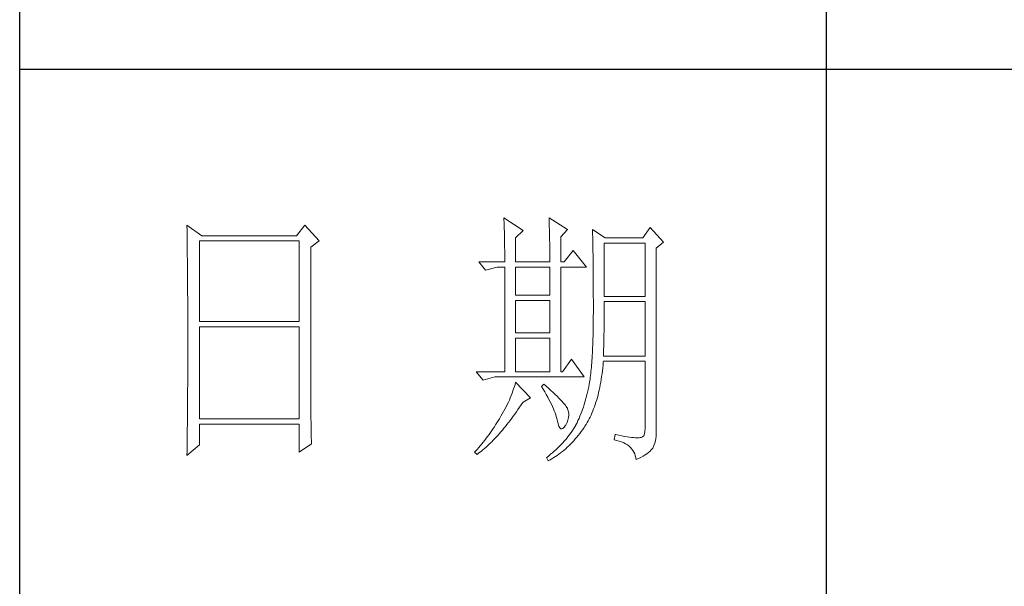
# Model space of a CAD drawing. Units: millimetres. Extents: x 7278 to 11583, y -54441 to 2816.
# Drawn here: x 11184 to 11376, y -32906 to -32796 of the extents above; entities that cross this region are included whole.
import ezdxf

# ---------------------------------------------------------------- set-up
doc = ezdxf.new("R2010")
doc.units = ezdxf.units.MM
doc.layers.add('轮廓线', color=7, linetype='Continuous', lineweight=25)

# ---------------------------------------------------------------- blocks, each defined once
blk = doc.blocks.new('文字')
blk.add_line((3870.01, 615.32), (3870.01, 214.32))
at = {"layer": '轮廓线', "color": 7, "lineweight": 0}
for p, q in [((3810.07, 487.5), (3810.09, 487.11)), ((3813.65, 485.17), (3810.07, 487.5)), ((3810.09, 487.11), (3810.11, 486.7)), ((3818.47, 487.5), (3818.48, 486.95)), ((3821.89, 485.36), (3818.47, 487.5)), ((3751.15, 486.14), (3751.16, 485.08)), ((3753.94, 484.2), (3751.15, 486.14)), ((3773.07, 486.14), (3771.51, 484.2)), ((3775.71, 483.22), (3773.07, 486.14)), ((3810.11, 486.7), (3810.12, 486.28)), ((3810.12, 486.28), (3810.14, 485.85)), ((3810.14, 485.85), (3810.15, 485.41)), ((3810.15, 485.41), (3810.16, 484.96)), ((3812.25, 483.81), (3813.65, 485.17)), ((3818.48, 486.95), (3818.5, 486.41)), ((3818.5, 486.41), (3818.52, 485.88)), ((3818.52, 485.88), (3818.53, 485.36)), ((3818.53, 485.36), (3818.55, 484.84)), ((3820.64, 484), (3821.89, 485.36)), ((3826.55, 485.36), (3826.56, 485.04)), ((3828.88, 483.81), (3826.55, 485.36)), ((3837.28, 485.75), (3835.88, 483.81)), ((3839.77, 483.03), (3837.28, 485.75)), ((3751.16, 485.08), (3751.17, 484.55)), ((3751.17, 484.55), (3751.18, 483.49)), ((3751.18, 483.49), (3751.18, 482.97)), ((3771.51, 484.2), (3753.94, 484.2)), ((3810.16, 484.96), (3810.17, 484.5)), ((3810.17, 484.5), (3810.18, 484.03)), ((3810.18, 484.03), (3810.19, 483.54)), ((3810.19, 483.54), (3810.2, 483.05)), ((3812.25, 479.34), (3812.25, 483.81)), ((3818.55, 484.84), (3818.56, 484.34)), ((3818.56, 484.34), (3818.57, 483.84)), ((3818.57, 483.84), (3818.58, 483.35)), ((3818.58, 483.35), (3818.59, 482.86)), ((3820.64, 479.34), (3820.64, 484)), ((3826.56, 485.04), (3826.57, 484.71)), ((3826.57, 484.71), (3826.58, 484.36)), ((3826.58, 484.36), (3826.59, 484.01)), ((3826.59, 484.01), (3826.6, 483.64)), ((3826.6, 483.64), (3826.61, 483.26)), ((3835.88, 483.81), (3828.88, 483.81)), ((3751.18, 482.97), (3751.19, 482.45)), ((3751.19, 482.45), (3751.2, 481.93)), ((3751.2, 481.93), (3751.21, 480.9)), ((3753.48, 468.25), (3753.48, 483.22)), ((3753.48, 483.22), (3771.98, 483.22)), ((3771.98, 483.22), (3771.98, 468.25)), ((3774.16, 482.06), (3775.71, 483.22)), ((3774.16, 455.11), (3774.16, 482.06)), ((3810.2, 483.05), (3810.21, 482.54)), ((3810.21, 482.54), (3810.21, 482.03)), ((3810.21, 482.03), (3810.22, 481.5)), ((3810.22, 481.5), (3810.22, 480.96)), ((3818.59, 482.86), (3818.6, 482.39)), ((3818.6, 482.39), (3818.6, 481.92)), ((3818.6, 481.92), (3818.61, 481.47)), ((3826.61, 483.26), (3826.61, 482.87)), ((3826.61, 482.87), (3826.62, 482.48)), ((3826.62, 482.48), (3826.63, 482.06)), ((3826.63, 482.06), (3826.64, 481.64)), ((3826.64, 481.64), (3826.64, 481.21)), ((3828.73, 472.92), (3828.73, 482.84)), ((3828.73, 482.84), (3836.35, 482.84)), ((3836.35, 482.84), (3836.35, 472.92)), ((3838.37, 481.86), (3839.77, 483.03)), ((3838.37, 446.87), (3838.37, 481.86)), ((3751.21, 480.9), (3751.21, 480.39)), ((3751.21, 480.39), (3751.22, 479.88)), ((3751.22, 479.88), (3751.23, 479.38)), ((3810.22, 480.96), (3810.23, 480.41)), ((3810.23, 480.41), (3810.23, 479.85)), ((3810.23, 479.85), (3810.23, 479.34)), ((3818.61, 481.47), (3818.62, 481.02)), ((3818.62, 481.02), (3818.62, 480.57)), ((3818.62, 480.57), (3818.62, 480.14)), ((3818.62, 480.14), (3818.62, 479.34)), ((3822.98, 481.47), (3821.27, 479.34)), ((3825.46, 478.36), (3822.98, 481.47)), ((3826.64, 481.21), (3826.65, 480.77)), ((3826.65, 480.77), (3826.66, 480.32)), ((3826.66, 480.32), (3826.66, 479.85)), ((3826.66, 479.85), (3826.67, 479.38)), ((3751.23, 479.38), (3751.23, 478.87)), ((3751.23, 478.87), (3751.24, 478.37)), ((3751.24, 478.37), (3751.24, 477.87)), ((3751.24, 477.87), (3751.24, 477.38)), ((3805.41, 479.34), (3806.65, 477.78)), ((3805.41, 479.34), (3810.23, 479.34)), ((3806.65, 477.78), (3808.83, 478.36)), ((3808.83, 478.36), (3810.23, 478.36)), ((3810.23, 478.36), (3810.23, 458.92)), ((3812.25, 479.34), (3818.62, 479.34)), ((3812.25, 473.12), (3812.25, 478.36)), ((3812.25, 478.36), (3818.62, 478.36)), ((3818.62, 478.36), (3818.62, 473.12)), ((3820.64, 479.34), (3821.27, 479.34)), ((3820.64, 458.92), (3820.64, 478.36)), ((3820.64, 478.36), (3825.46, 478.36)), ((3826.67, 479.38), (3826.67, 478.89)), ((3826.67, 478.89), (3826.68, 478.4)), ((3826.68, 478.4), (3826.68, 477.89)), ((3826.68, 477.89), (3826.69, 477.37)), ((3751.24, 477.38), (3751.25, 476.88)), ((3751.25, 476.88), (3751.25, 476.39)), ((3751.25, 476.39), (3751.25, 475.9)), ((3826.69, 477.37), (3826.69, 476.85)), ((3826.69, 476.85), (3826.69, 476.3)), ((3826.69, 476.3), (3826.7, 475.75)), ((3751.25, 475.9), (3751.26, 475.41)), ((3751.26, 475.41), (3751.26, 474.93)), ((3751.26, 474.93), (3751.27, 474.44)), ((3751.27, 474.44), (3751.27, 473.96)), ((3826.7, 475.75), (3826.7, 475.19)), ((3826.7, 475.19), (3826.7, 474.62)), ((3826.7, 474.62), (3826.7, 474.04)), ((3751.27, 473.96), (3751.27, 473.49)), ((3751.27, 473.49), (3751.28, 472.54)), ((3751.28, 472.54), (3751.28, 472.07)), ((3818.62, 473.12), (3812.25, 473.12)), ((3826.7, 474.04), (3826.7, 473.45)), ((3826.7, 473.45), (3826.7, 472.84)), ((3826.7, 472.84), (3826.71, 472.23)), ((3836.35, 472.92), (3828.73, 472.92)), ((3751.28, 472.07), (3751.28, 471.6)), ((3751.28, 471.6), (3751.29, 471.13)), ((3751.29, 471.13), (3751.29, 470.67)), ((3751.29, 470.67), (3751.29, 470.21)), ((3812.25, 466.12), (3812.25, 472.14)), ((3812.25, 472.14), (3818.62, 472.14)), ((3818.62, 472.14), (3818.62, 466.12)), ((3826.71, 472.23), (3826.71, 469.91)), ((3828.72, 470.39), (3828.73, 470.92)), ((3828.73, 470.92), (3828.73, 471.95)), ((3828.73, 471.95), (3836.35, 471.95)), ((3836.35, 471.95), (3836.35, 461.84)), ((3751.29, 470.21), (3751.29, 469.75)), ((3751.29, 469.75), (3751.29, 469.3)), ((3751.29, 469.3), (3751.29, 468.84)), ((3751.29, 468.84), (3751.3, 468.39)), ((3826.71, 469.91), (3826.7, 469.26)), ((3826.7, 469.26), (3826.7, 468.61)), ((3828.71, 468.34), (3828.72, 468.85)), ((3828.72, 469.87), (3828.72, 470.39)), ((3828.72, 469.36), (3828.72, 469.87)), ((3828.72, 468.85), (3828.72, 469.36)), ((3751.3, 468.39), (3751.3, 467.49)), ((3751.3, 467.49), (3751.3, 467.05)), ((3751.3, 467.05), (3751.3, 462.53)), ((3771.98, 468.25), (3753.48, 468.25)), ((3753.48, 450.17), (3753.48, 467.28)), ((3753.48, 467.28), (3771.98, 467.28)), ((3771.98, 467.28), (3771.98, 450.17)), ((3826.69, 467.36), (3826.67, 466.75)), ((3826.7, 468.61), (3826.69, 467.98)), ((3826.69, 467.98), (3826.69, 467.36)), ((3828.69, 466.86), (3828.7, 467.35)), ((3828.69, 466.38), (3828.69, 466.86)), ((3828.7, 467.35), (3828.71, 467.84)), ((3828.71, 467.84), (3828.71, 468.34)), ((3818.62, 466.12), (3812.25, 466.12)), ((3812.25, 458.92), (3812.25, 465.14)), ((3812.25, 465.14), (3818.62, 465.14)), ((3818.62, 465.14), (3818.62, 458.92)), ((3826.63, 465.02), (3826.62, 464.47)), ((3826.65, 465.58), (3826.63, 465.02)), ((3826.66, 466.16), (3826.65, 465.58)), ((3826.67, 466.75), (3826.66, 466.16)), ((3828.66, 464.96), (3828.67, 465.43)), ((3828.67, 465.43), (3828.68, 465.9)), ((3828.68, 465.9), (3828.69, 466.38)), ((3826.58, 463.41), (3826.55, 462.9)), ((3826.6, 463.93), (3826.58, 463.41)), ((3826.62, 464.47), (3826.6, 463.93)), ((3828.61, 463.15), (3828.63, 463.59)), ((3828.63, 463.59), (3828.64, 464.04)), ((3828.64, 464.04), (3828.65, 464.5)), ((3828.65, 464.5), (3828.66, 464.96)), ((3751.3, 462.53), (3751.3, 462.08)), ((3751.3, 462.08), (3751.3, 461.18)), ((3826.47, 461.46), (3826.44, 461)), ((3826.5, 461.93), (3826.47, 461.46)), ((3826.53, 462.41), (3826.5, 461.93)), ((3826.55, 462.9), (3826.53, 462.41)), ((3828.57, 461.84), (3828.59, 462.27)), ((3836.35, 461.84), (3828.57, 461.84)), ((3828.59, 462.27), (3828.6, 462.7)), ((3828.6, 462.7), (3828.61, 463.15)), ((3751.3, 461.18), (3751.29, 460.72)), ((3751.29, 460.72), (3751.29, 460.26)), ((3751.29, 460.26), (3751.29, 459.8)), ((3751.29, 459.8), (3751.29, 459.34)), ((3822.66, 461.25), (3820.96, 458.92)), ((3825, 457.95), (3822.66, 461.25)), ((3826.34, 459.72), (3826.3, 459.33)), ((3826.38, 460.14), (3826.34, 459.72)), ((3826.41, 460.56), (3826.38, 460.14)), ((3826.44, 461), (3826.41, 460.56)), ((3828.4, 459.07), (3828.46, 459.62)), ((3828.46, 459.62), (3828.51, 460.17)), ((3828.51, 460.17), (3828.56, 460.74)), ((3828.56, 460.74), (3828.57, 460.87)), ((3828.57, 460.87), (3836.35, 460.87)), ((3836.35, 460.87), (3836.35, 448.42)), ((3751.29, 457.94), (3751.28, 457.47)), ((3751.29, 459.34), (3751.29, 458.41)), ((3751.29, 458.41), (3751.29, 457.94)), ((3804.94, 458.92), (3806.19, 457.36)), ((3804.94, 458.92), (3810.23, 458.92)), ((3806.19, 457.36), (3808.36, 457.95)), ((3808.36, 457.95), (3825, 457.95)), ((3812.25, 458.92), (3818.62, 458.92)), ((3826.14, 457.87), (3826.09, 457.54)), ((3826.18, 458.21), (3826.14, 457.87)), ((3826.22, 458.57), (3826.18, 458.21)), ((3826.27, 458.94), (3826.22, 458.57)), ((3826.3, 459.33), (3826.27, 458.94)), ((3828.18, 457.49), (3828.25, 458.01)), ((3828.25, 458.01), (3828.33, 458.53)), ((3828.33, 458.53), (3828.4, 459.07)), ((3751.28, 456.52), (3751.27, 455.57)), ((3751.28, 457.47), (3751.28, 456.52)), ((3812.02, 456.16), (3811.89, 455.75)), ((3812.14, 456.57), (3812.02, 456.16)), ((3812.25, 456.98), (3812.14, 456.57)), ((3815.05, 454.06), (3812.25, 456.98)), ((3817.53, 456.59), (3817.07, 456.2)), ((3817.07, 456.2), (3817.38, 455.68)), ((3817.88, 456.29), (3817.53, 456.59)), ((3818.35, 455.86), (3817.88, 456.29)), ((3818.79, 455.45), (3818.35, 455.86)), ((3825.84, 456.09), (3825.74, 455.6)), ((3825.93, 456.59), (3825.84, 456.09)), ((3825.94, 456.63), (3825.93, 456.59)), ((3825.99, 456.92), (3825.94, 456.63)), ((3826.04, 457.22), (3825.99, 456.92)), ((3826.09, 457.54), (3826.04, 457.22)), ((3827.8, 455.52), (3827.9, 456)), ((3827.9, 456), (3828, 456.49)), ((3828, 456.49), (3828.09, 456.98)), ((3828.09, 456.98), (3828.18, 457.49)), ((3751.27, 455.09), (3751.26, 454.12)), ((3751.26, 454.12), (3751.26, 453.64)), ((3751.27, 455.57), (3751.27, 455.09)), ((3774.16, 454.59), (3774.16, 455.11)), ((3774.16, 454.07), (3774.16, 454.59)), ((3774.16, 453.56), (3774.16, 454.07)), ((3811.27, 454.08), (3811.09, 453.66)), ((3811.45, 454.5), (3811.27, 454.08)), ((3811.61, 454.92), (3811.45, 454.5)), ((3811.76, 455.34), (3811.61, 454.92)), ((3811.89, 455.75), (3811.76, 455.34)), ((3813.65, 453.28), (3815.05, 454.06)), ((3817.38, 455.68), (3817.68, 455.18)), ((3817.68, 455.18), (3817.95, 454.68)), ((3817.95, 454.68), (3818.22, 454.21)), ((3818.22, 454.21), (3818.46, 453.75)), ((3819.21, 455.07), (3818.79, 455.45)), ((3819.6, 454.7), (3819.21, 455.07)), ((3819.96, 454.35), (3819.6, 454.7)), ((3820.29, 454.02), (3819.96, 454.35)), ((3825.4, 454.18), (3825.27, 453.71)), ((3825.52, 454.64), (3825.4, 454.18)), ((3825.63, 455.12), (3825.52, 454.64)), ((3825.74, 455.6), (3825.63, 455.12)), ((3827.33, 453.69), (3827.45, 454.13)), ((3827.45, 454.13), (3827.58, 454.59)), ((3827.58, 454.59), (3827.69, 455.05)), ((3827.69, 455.05), (3827.8, 455.52)), ((3751.25, 452.66), (3751.24, 451.68)), ((3751.26, 453.64), (3751.25, 453.15)), ((3751.25, 453.15), (3751.25, 452.66)), ((3774.17, 453.06), (3774.16, 453.56)), ((3774.17, 452.55), (3774.17, 453.06)), ((3774.18, 452.05), (3774.17, 452.55)), ((3810.48, 452.4), (3810.26, 451.97)), ((3810.7, 452.82), (3810.48, 452.4)), ((3810.9, 453.24), (3810.7, 452.82)), ((3811.09, 453.66), (3810.9, 453.24)), ((3812.69, 451.88), (3812.99, 452.31)), ((3812.99, 452.31), (3813.29, 452.74)), ((3813.29, 452.74), (3813.58, 453.19)), ((3813.58, 453.19), (3813.65, 453.28)), ((3818.46, 453.75), (3818.69, 453.3)), ((3818.69, 453.3), (3818.9, 452.87)), ((3818.9, 452.87), (3819.1, 452.45)), ((3819.1, 452.45), (3819.27, 452.05)), ((3820.59, 453.71), (3820.29, 454.02)), ((3820.86, 453.43), (3820.59, 453.71)), ((3821.1, 453.16), (3820.86, 453.43)), ((3821.32, 452.91), (3821.1, 453.16)), ((3821.5, 452.68), (3821.32, 452.91)), ((3821.66, 452.48), (3821.5, 452.68)), ((3821.79, 452.28), (3821.66, 452.48)), ((3821.89, 452.12), (3821.79, 452.28)), ((3824.86, 452.36), (3824.7, 451.93)), ((3825, 452.8), (3824.86, 452.36)), ((3825.14, 453.26), (3825, 452.8)), ((3825.27, 453.71), (3825.14, 453.26)), ((3826.76, 452.02), (3826.91, 452.42)), ((3826.91, 452.42), (3827.06, 452.84)), ((3827.06, 452.84), (3827.2, 453.26)), ((3827.2, 453.26), (3827.33, 453.69)), ((3751.23, 450.68), (3751.22, 449.68)), ((3751.24, 451.18), (3751.23, 450.68)), ((3751.24, 451.68), (3751.24, 451.18)), ((3774.18, 451.56), (3774.18, 452.05)), ((3774.19, 451.06), (3774.18, 451.56)), ((3774.19, 450.58), (3774.19, 451.06)), ((3774.2, 450.09), (3774.19, 450.58)), ((3809.45, 450.56), (3809.23, 450.19)), ((3809.52, 450.68), (3809.45, 450.56)), ((3809.78, 451.11), (3809.52, 450.68)), ((3810.02, 451.54), (3809.78, 451.11)), ((3810.26, 451.97), (3810.02, 451.54)), ((3811.52, 450.26), (3811.82, 450.65)), ((3811.82, 450.65), (3812.11, 451.05)), ((3812.11, 451.05), (3812.4, 451.46)), ((3812.4, 451.46), (3812.69, 451.88)), ((3819.27, 452.05), (3819.44, 451.66)), ((3819.44, 451.66), (3819.58, 451.29)), ((3819.58, 451.29), (3819.71, 450.93)), ((3819.71, 450.93), (3819.82, 450.58)), ((3819.82, 450.58), (3819.91, 450.25)), ((3821.92, 452.03), (3821.89, 452.12)), ((3822.05, 451.64), (3821.92, 452.03)), ((3821.97, 449.94), (3822.08, 450.39)), ((3822.12, 451.24), (3822.05, 451.64)), ((3822.08, 450.39), (3822.13, 450.82)), ((3822.13, 450.82), (3822.12, 451.24)), ((3824.21, 450.66), (3824.04, 450.25)), ((3824.38, 451.07), (3824.21, 450.66)), ((3824.55, 451.5), (3824.38, 451.07)), ((3824.7, 451.93), (3824.55, 451.5)), ((3825.93, 450.14), (3826.11, 450.5)), ((3826.11, 450.5), (3826.28, 450.87)), ((3826.28, 450.87), (3826.45, 451.24)), ((3826.45, 451.24), (3826.61, 451.63)), ((3826.61, 451.63), (3826.76, 452.02)), ((3751.22, 449.18), (3751.2, 448.16)), ((3751.22, 449.68), (3751.22, 449.18)), ((3771.98, 450.17), (3753.48, 450.17)), ((3753.48, 445.31), (3753.48, 449.2)), ((3753.48, 449.2), (3771.98, 449.2)), ((3771.98, 449.2), (3771.98, 443.95)), ((3774.21, 449.62), (3774.2, 450.09)), ((3774.22, 449.14), (3774.21, 449.62)), ((3774.23, 448.67), (3774.22, 449.14)), ((3774.24, 448.21), (3774.23, 448.67)), ((3808.31, 448.71), (3808.06, 448.34)), ((3808.54, 449.07), (3808.31, 448.71)), ((3808.78, 449.44), (3808.54, 449.07)), ((3809.01, 449.81), (3808.78, 449.44)), ((3809.23, 450.19), (3809.01, 449.81)), ((3810.08, 448.42), (3810.37, 448.77)), ((3810.37, 448.77), (3810.65, 449.13)), ((3810.65, 449.13), (3810.94, 449.5)), ((3810.94, 449.5), (3811.23, 449.87)), ((3811.23, 449.87), (3811.52, 450.26)), ((3819.91, 450.25), (3819.99, 449.94)), ((3819.99, 449.94), (3820.02, 449.78)), ((3820.02, 449.78), (3820.15, 449.22)), ((3820.15, 449.22), (3820.29, 448.79)), ((3820.29, 448.79), (3820.45, 448.49)), ((3821.06, 448.39), (3821.3, 448.61)), ((3821.3, 448.61), (3821.55, 448.97)), ((3821.55, 448.97), (3821.58, 449.01)), ((3821.58, 449.01), (3821.81, 449.48)), ((3821.81, 449.48), (3821.97, 449.94)), ((3823.24, 448.66), (3823.03, 448.32)), ((3823.44, 449.01), (3823.24, 448.66)), ((3823.47, 449.06), (3823.44, 449.01)), ((3823.67, 449.45), (3823.47, 449.06)), ((3823.85, 449.84), (3823.67, 449.45)), ((3824.04, 450.25), (3823.85, 449.84)), ((3824.73, 448.19), (3825, 448.58)), ((3825, 448.58), (3825.15, 448.81)), ((3825.15, 448.81), (3825.36, 449.13)), ((3825.36, 449.13), (3825.55, 449.46)), ((3825.55, 449.46), (3825.74, 449.8)), ((3825.74, 449.8), (3825.93, 450.14)), ((3751.2, 447.65), (3751.19, 447.14)), ((3751.19, 447.14), (3751.19, 446.63)), ((3751.2, 448.16), (3751.2, 447.65)), ((3774.25, 447.75), (3774.24, 448.21)), ((3774.27, 446.84), (3774.25, 447.75)), ((3774.3, 445.95), (3774.27, 446.84)), ((3807.05, 446.91), (3806.78, 446.55)), ((3807.31, 447.26), (3807.05, 446.91)), ((3807.57, 447.62), (3807.31, 447.26)), ((3807.82, 447.98), (3807.57, 447.62)), ((3808.06, 448.34), (3807.82, 447.98)), ((3808.38, 446.49), (3808.66, 446.79)), ((3808.66, 446.79), (3808.94, 447.1)), ((3808.94, 447.1), (3809.23, 447.42)), ((3809.23, 447.42), (3809.51, 447.74)), ((3809.51, 447.74), (3809.79, 448.07)), ((3809.79, 448.07), (3810.08, 448.42)), ((3820.45, 448.49), (3820.64, 448.33)), ((3820.64, 448.33), (3820.84, 448.29)), ((3820.84, 448.29), (3821.06, 448.39)), ((3822.1, 446.98), (3821.84, 446.66)), ((3822.35, 447.31), (3822.1, 446.98)), ((3822.58, 447.64), (3822.35, 447.31)), ((3822.81, 447.98), (3822.58, 447.64)), ((3823.03, 448.32), (3822.81, 447.98)), ((3823.35, 446.42), (3823.63, 446.75)), ((3823.63, 446.75), (3823.91, 447.1)), ((3823.91, 447.1), (3824.19, 447.45)), ((3824.19, 447.45), (3824.46, 447.82)), ((3824.46, 447.82), (3824.73, 448.19)), ((3830.75, 447.26), (3830.59, 446.28)), ((3830.87, 447.23), (3830.75, 447.26)), ((3831.46, 447.11), (3830.87, 447.23)), ((3832.01, 447.01), (3831.46, 447.11)), ((3832.51, 446.91), (3832.01, 447.01)), ((3832.99, 446.84), (3832.51, 446.91)), ((3833.42, 446.77), (3832.99, 446.84)), ((3833.82, 446.72), (3833.42, 446.77)), ((3834.18, 446.68), (3833.82, 446.72)), ((3835.85, 446.8), (3835.57, 446.69)), ((3836.07, 447.03), (3835.85, 446.8)), ((3836.22, 447.38), (3836.07, 447.03)), ((3836.31, 447.84), (3836.22, 447.38)), ((3836.35, 448.42), (3836.31, 447.84)), ((3838.35, 446.52), (3838.37, 446.87)), ((3751.15, 443.37), (3753.48, 445.31)), ((3751.17, 445.07), (3751.16, 444.03)), ((3751.19, 446.63), (3751.17, 445.07)), ((3771.98, 443.95), (3774.31, 445.51)), ((3774.31, 445.51), (3774.3, 445.95)), ((3805.68, 445.16), (3805.39, 444.82)), ((3805.96, 445.51), (3805.68, 445.16)), ((3806.24, 445.85), (3805.96, 445.51)), ((3806.52, 446.2), (3806.24, 445.85)), ((3806.45, 444.63), (3806.72, 444.87)), ((3806.78, 446.55), (3806.52, 446.2)), ((3806.72, 444.87), (3807, 445.12)), ((3807, 445.12), (3807.27, 445.38)), ((3807.27, 445.38), (3807.55, 445.64)), ((3807.55, 445.64), (3807.82, 445.92)), ((3807.82, 445.92), (3808.1, 446.2)), ((3808.1, 446.2), (3808.38, 446.49)), ((3820.42, 445.08), (3820.11, 444.77)), ((3820.72, 445.39), (3820.42, 445.08)), ((3821.02, 445.7), (3820.72, 445.39)), ((3821.3, 446.01), (3821.02, 445.7)), ((3821.58, 446.33), (3821.3, 446.01)), ((3821.57, 444.61), (3821.87, 444.88)), ((3821.84, 446.66), (3821.58, 446.33)), ((3821.87, 444.88), (3822.18, 445.17)), ((3822.18, 445.17), (3822.48, 445.47)), ((3822.48, 445.47), (3822.77, 445.77)), ((3822.77, 445.77), (3823.06, 446.09)), ((3823.06, 446.09), (3823.35, 446.42)), ((3830.59, 446.28), (3831.08, 446.17)), ((3831.08, 446.17), (3831.53, 446.04)), ((3831.53, 446.04), (3831.96, 445.88)), ((3831.96, 445.88), (3832.35, 445.71)), ((3832.35, 445.71), (3832.71, 445.52)), ((3832.71, 445.52), (3833.04, 445.31)), ((3833.04, 445.31), (3833.34, 445.08)), ((3833.34, 445.08), (3833.61, 444.83)), ((3834.5, 446.65), (3834.18, 446.68)), ((3834.79, 446.64), (3834.5, 446.65)), ((3835.03, 446.64), (3834.79, 446.64)), ((3835.24, 446.65), (3835.03, 446.64)), ((3835.41, 446.67), (3835.24, 446.65)), ((3835.57, 446.69), (3835.41, 446.67)), ((3837.74, 444.73), (3837.98, 445.2)), ((3837.98, 445.2), (3838.15, 445.66)), ((3838.15, 445.66), (3838.28, 446.1)), ((3838.28, 446.1), (3838.35, 446.52)), ((3751.16, 444.03), (3751.15, 443.5)), ((3751.15, 443.5), (3751.15, 443.37)), ((3804.81, 444.14), (3804.63, 443.95)), ((3804.63, 443.95), (3805.1, 443.56)), ((3805.1, 444.48), (3804.81, 444.14)), ((3805.39, 444.82), (3805.1, 444.48)), ((3805.1, 443.56), (3805.36, 443.76)), ((3805.36, 443.76), (3805.63, 443.96)), ((3805.63, 443.96), (3805.9, 444.18)), ((3805.9, 444.18), (3806.18, 444.4)), ((3806.18, 444.4), (3806.45, 444.63)), ((3818.4, 443.29), (3818.03, 443)), ((3818.76, 443.58), (3818.4, 443.29)), ((3819.11, 443.87), (3818.76, 443.58)), ((3819.45, 444.17), (3819.11, 443.87)), ((3819.33, 442.96), (3819.66, 443.16)), ((3819.78, 444.47), (3819.45, 444.17)), ((3819.66, 443.16), (3819.99, 443.38)), ((3820.11, 444.77), (3819.78, 444.47)), ((3819.99, 443.38), (3820.31, 443.61)), ((3820.31, 443.61), (3820.63, 443.84)), ((3820.63, 443.84), (3820.95, 444.09)), ((3820.95, 444.09), (3821.26, 444.35)), ((3821.26, 444.35), (3821.57, 444.61)), ((3833.61, 444.83), (3833.85, 444.56)), ((3833.85, 444.56), (3834.06, 444.28)), ((3834.06, 444.28), (3834.24, 443.97)), ((3834.24, 443.97), (3834.39, 443.64)), ((3834.39, 443.64), (3834.5, 443.3)), ((3834.5, 443.3), (3834.59, 442.93)), ((3835.56, 443.01), (3835.97, 443.23)), ((3835.97, 443.23), (3836.34, 443.45)), ((3836.34, 443.45), (3836.68, 443.68)), ((3836.68, 443.68), (3836.98, 443.91)), ((3836.98, 443.91), (3837.25, 444.14)), ((3837.25, 444.14), (3837.48, 444.39)), ((3837.48, 444.39), (3837.68, 444.63)), ((3837.68, 444.63), (3837.74, 444.73)), ((3818.03, 443), (3818, 442.98)), ((3818, 442.98), (3818.31, 442.39)), ((3818.31, 442.39), (3818.65, 442.57)), ((3818.65, 442.57), (3818.99, 442.76)), ((3818.99, 442.76), (3819.33, 442.96)), ((3834.59, 442.93), (3834.64, 442.59)), ((3834.64, 442.59), (3835.12, 442.8)), ((3835.12, 442.8), (3835.56, 443.01))]:
    blk.add_line(p, q, dxfattribs=at)
at = {"layer": '轮廓线', "color": 0, "linetype": 'ByBlock', "lineweight": 9}
blk.add_line((3820.64, 458.92), (3820.96, 458.92), dxfattribs=at)

msp = doc.modelspace()

# ---------------------------------------------------------------- linework, layer by layer
for p, q in [((11184.13, -33314.65), (11184.13, -30364.15)), ((11551.58, -32805.32), (11184.13, -32805.32))]:
    msp.add_line(p, q)

# ---------------------------------------------------------------- block references
at = {"layer": '轮廓线', "color": 0, "linetype": 'ByBlock', "lineweight": 13, "xscale": 1.05, "yscale": 1.05, "zscale": 1.05}
msp.add_blockref('文字', (7278.08, -33346.15), dxfattribs=at)

doc.saveas('drawing.dxf')
